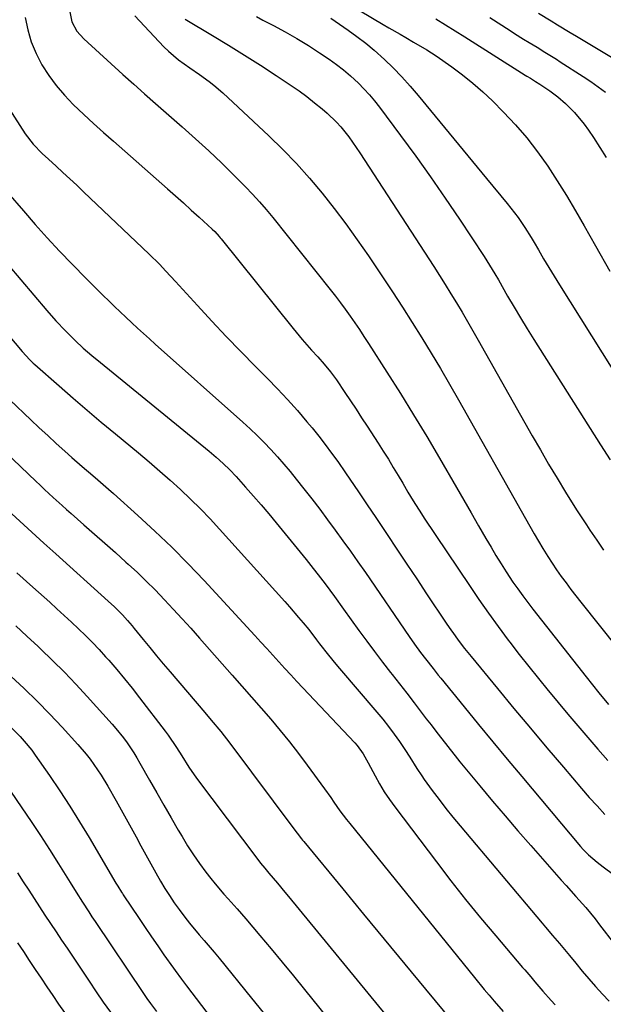
# Model space of a CAD drawing. Units: inches. Extents: x 1895462 to 1900801, y 464269 to 469591.
# Drawn here: x 1895739 to 1895926, y 468070 to 468387 of the extents above; entities that cross this region are included whole.
import ezdxf

# ---------------------------------------------------------------- set-up
doc = ezdxf.new("R2010")
doc.units = ezdxf.units.IN
doc.header["$MEASUREMENT"] = 0
doc.layers.add('7', color=7, linetype='Continuous')
doc.layers.add('8', color=7, linetype='Continuous')

msp = doc.modelspace()

# ---------------------------------------------------------------- linework, layer by layer
at = {"layer": '7', "color": 18}
for points in [[(1895840.03, 468394.3, 1892), (1895855.39, 468385.14, 1892), (1895857.18, 468384.08, 1892), (1895860.78, 468381.98, 1892), (1895862.59, 468380.94, 1892), (1895865.14, 468379.48, 1892), (1895869.35, 468377, 1892), (1895872.41, 468374.99, 1892), (1895877.39, 468371.49, 1892), (1895880.81, 468368.96, 1892), (1895884.14, 468366.31, 1892), (1895887.33, 468363.5, 1892), (1895890.42, 468360.57, 1892), (1895894, 468357, 1892), (1895897.85, 468352.92, 1892), (1895901.53, 468348.69, 1892), (1895904.94, 468344.24, 1892), (1895908.18, 468339.65, 1892), (1895911.22, 468334.92, 1892), (1895914.2, 468330.14, 1892), (1895917.08, 468325.3, 1892), (1895919.89, 468320.43, 1892), (1895923.5, 468314.01, 1892), (1895928.12, 468305.93, 1892)], [(1895740.36, 468387.34, 1904), (1895741.21, 468383.37, 1904), (1895742.34, 468379.51, 1904), (1895743.9, 468375.79, 1904), (1895745.74, 468372.18, 1904), (1895747.94, 468368.75, 1904), (1895750.32, 468365.47, 1904), (1895752.97, 468362.4, 1904), (1895755.8, 468359.46, 1904), (1895759.2, 468356.25, 1904), (1895762.34, 468353.34, 1904), (1895765.52, 468350.46, 1904), (1895768.73, 468347.61, 1904), (1895786.13, 468332.32, 1904), (1895788.67, 468330.06, 1904), (1895791.21, 468327.8, 1904), (1895793.73, 468325.52, 1904), (1895796.24, 468323.23, 1904), (1895800.48, 468319.33, 1904), (1895801.24, 468318.61, 1904), (1895802.65, 468317.05, 1904), (1895802.99, 468316.65, 1904), (1895803.32, 468316.24, 1904), (1895826.42, 468287.45, 1904), (1895829.32, 468283.96, 1904), (1895832.35, 468280.58, 1904), (1895834.34, 468278.4, 1904), (1895836.42, 468276.02, 1904), (1895838.42, 468273.56, 1904), (1895840.31, 468271.03, 1904), (1895843.06, 468266.96, 1904), (1895844.86, 468264.26, 1904), (1895846.65, 468261.55, 1904), (1895848.43, 468258.84, 1904), (1895850.21, 468256.12, 1904), (1895853.72, 468250.71, 1904), (1895855.38, 468248.12, 1904), (1895857.01, 468245.52, 1904), (1895858.61, 468242.89, 1904), (1895860.19, 468240.26, 1904), (1895861.64, 468237.8, 1904), (1895863.31, 468234.97, 1904), (1895865, 468232.14, 1904), (1895867.62, 468227.95, 1904), (1895868.53, 468226.57, 1904), (1895883.06, 468204.94, 1904), (1895886.09, 468200.51, 1904), (1895889.17, 468196.11, 1904), (1895892.33, 468191.76, 1904), (1895895.54, 468187.45, 1904), (1895896.04, 468186.78, 1904), (1895899.06, 468182.85, 1904), (1895902.1, 468178.94, 1904), (1895905.2, 468175.07, 1904), (1895908.32, 468171.22, 1904), (1895908.39, 468171.13, 1904), (1895911.52, 468167.36, 1904), (1895914.67, 468163.6, 1904), (1895917.84, 468159.86, 1904), (1895921.04, 468156.13, 1904), (1895924.27, 468152.44, 1904), (1895927.53, 468148.78, 1904)], [(1895754.69, 468389.12, 1902), (1895755.4, 468385.94, 1902), (1895757.02, 468382.98, 1902), (1895759.27, 468380.45, 1902), (1895771.79, 468369.09, 1902), (1895775.25, 468365.96, 1902), (1895778.72, 468362.85, 1902), (1895782.21, 468359.76, 1902), (1895785.71, 468356.69, 1902), (1895790.81, 468352.23, 1902), (1895795.11, 468348.39, 1902), (1895799.36, 468344.5, 1902), (1895803.53, 468340.52, 1902), (1895807.65, 468336.48, 1902), (1895811.14, 468332.99, 1902), (1895813.43, 468330.62, 1902), (1895815.66, 468328.2, 1902), (1895817.81, 468325.71, 1902), (1895819.91, 468323.16, 1902), (1895838.37, 468299.97, 1902), (1895840, 468297.89, 1902), (1895841.61, 468295.78, 1902), (1895843.17, 468293.65, 1902), (1895844.71, 468291.49, 1902), (1895846.22, 468289.31, 1902), (1895847.71, 468287.13, 1902), (1895849.17, 468284.92, 1902), (1895850.61, 468282.7, 1902), (1895856.52, 468273.5, 1902), (1895860.86, 468266.65, 1902), (1895865.13, 468259.75, 1902), (1895869.32, 468252.8, 1902), (1895873.44, 468245.81, 1902), (1895878.88, 468236.43, 1902), (1895881.25, 468232.34, 1902), (1895883.62, 468228.25, 1902), (1895885.99, 468224.15, 1902), (1895888.36, 468220.06, 1902), (1895889.99, 468217.23, 1902), (1895891.57, 468214.56, 1902), (1895893.19, 468211.93, 1902), (1895894.87, 468209.33, 1902), (1895897.04, 468206.08, 1902), (1895898.58, 468203.87, 1902), (1895900.15, 468201.69, 1902), (1895901.76, 468199.54, 1902), (1895903.4, 468197.4, 1902), (1895920.49, 468175.61, 1902), (1895922.53, 468173.05, 1902), (1895924.61, 468170.47, 1902), (1895927.74, 468166.75, 1902)], [(1895814.66, 468387.71, 1896), (1895816.75, 468386.5, 1896), (1895820.1, 468384.79, 1896), (1895823.9, 468382.76, 1896), (1895827.65, 468380.63, 1896), (1895831.32, 468378.38, 1896), (1895834.94, 468376.03, 1896), (1895838.04, 468373.94, 1896), (1895840.38, 468372.27, 1896), (1895842.65, 468370.51, 1896), (1895844.83, 468368.65, 1896), (1895847.39, 468366.27, 1896), (1895849.19, 468364.44, 1896), (1895850.93, 468362.55, 1896), (1895852.58, 468360.58, 1896), (1895854.17, 468358.56, 1896), (1895860.94, 468349.49, 1896), (1895865.81, 468342.84, 1896), (1895870.6, 468336.15, 1896), (1895875.27, 468329.37, 1896), (1895879.87, 468322.54, 1896), (1895887.77, 468310.57, 1896), (1895889.54, 468307.8, 1896), (1895891.24, 468304.99, 1896), (1895892.35, 468303.09, 1896), (1895895.32, 468297.91, 1896), (1895897.38, 468294.38, 1896), (1895899.47, 468290.86, 1896), (1895901.6, 468287.38, 1896), (1895903.76, 468283.91, 1896), (1895925.11, 468250.14, 1896), (1895928.29, 468245.27, 1896)], [(1895889.56, 468387.38, 1888), (1895896.09, 468383.15, 1888), (1895897.53, 468382.24, 1888), (1895900.41, 468380.44, 1888), (1895902.26, 468379.31, 1888), (1895904.77, 468377.79, 1888), (1895907.27, 468376.26, 1888), (1895911, 468373.93, 1888), (1895912.23, 468373.14, 1888), (1895919.58, 468368.37, 1888), (1895921.99, 468366.76, 1888), (1895924.38, 468365.09, 1888), (1895926.71, 468363.36, 1888)], [(1895905.25, 468388.73, 1886), (1895909.31, 468386.24, 1886), (1895911.33, 468385, 1886), (1895915.4, 468382.54, 1886), (1895917.45, 468381.32, 1886), (1895929.23, 468374.32, 1886)], [(1895791.8, 468386.83, 1898), (1895800.59, 468381.56, 1898), (1895805.73, 468378.43, 1898), (1895810.84, 468375.26, 1898), (1895815.91, 468372.02, 1898), (1895820.96, 468368.73, 1898), (1895825.76, 468365.56, 1898), (1895828.35, 468363.78, 1898), (1895830.88, 468361.94, 1898), (1895833.34, 468360, 1898), (1895835.75, 468357.99, 1898), (1895837.37, 468356.59, 1898), (1895840.35, 468353.75, 1898), (1895841.73, 468352.22, 1898), (1895844.3, 468349, 1898), (1895845.53, 468347.34, 1898), (1895847.85, 468343.92, 1898), (1895871.57, 468307.39, 1898), (1895873.44, 468304.48, 1898), (1895875.29, 468301.57, 1898), (1895877.11, 468298.64, 1898), (1895878.92, 468295.69, 1898), (1895880.7, 468292.73, 1898), (1895882.46, 468289.76, 1898), (1895884.19, 468286.77, 1898), (1895885.9, 468283.77, 1898), (1895903.21, 468253.07, 1898), (1895905.82, 468248.5, 1898), (1895908.48, 468243.95, 1898), (1895911.19, 468239.43, 1898), (1895913.93, 468234.93, 1898), (1895917.43, 468229.29, 1898), (1895918.47, 468227.64, 1898), (1895920.61, 468224.39, 1898), (1895921.72, 468222.78, 1898), (1895923.93, 468219.57, 1898), (1895925.02, 468217.96, 1898), (1895926.1, 468216.34, 1898)], [(1895838.58, 468387.11, 1894), (1895844.07, 468383.33, 1894), (1895846.94, 468381.27, 1894), (1895849.74, 468379.12, 1894), (1895852.45, 468376.85, 1894), (1895855.73, 468373.9, 1894), (1895858.58, 468371.14, 1894), (1895861.36, 468368.3, 1894), (1895864.02, 468365.35, 1894), (1895866.6, 468362.33, 1894), (1895870.56, 468357.48, 1894), (1895875.06, 468352.01, 1894), (1895879.55, 468346.54, 1894), (1895884.06, 468341.08, 1894), (1895888.57, 468335.61, 1894), (1895895.15, 468327.65, 1894), (1895896.35, 468326.16, 1894), (1895898.67, 468323.11, 1894), (1895900.85, 468319.96, 1894), (1895902.89, 468316.72, 1894), (1895903.86, 468315.07, 1894), (1895905.21, 468312.71, 1894), (1895906.86, 468309.88, 1894), (1895908.52, 468307.07, 1894), (1895910.22, 468304.27, 1894), (1895911.95, 468301.49, 1894), (1895935.97, 468263.26, 1894)], [(1895730.75, 468364.87, 1906), (1895740.37, 468349.99, 1906), (1895742.9, 468346.68, 1906), (1895745.84, 468343.72, 1906), (1895747.88, 468341.82, 1906), (1895750.29, 468339.63, 1906), (1895752.52, 468337.6, 1906), (1895754.75, 468335.55, 1906), (1895756.95, 468333.49, 1906), (1895759.15, 468331.42, 1906), (1895780.25, 468311.37, 1906), (1895783.48, 468308.15, 1906), (1895785.56, 468305.94, 1906), (1895788.65, 468302.59, 1906), (1895795.72, 468294.83, 1906), (1895800.31, 468289.86, 1906), (1895804.94, 468284.93, 1906), (1895809.64, 468280.07, 1906), (1895814.39, 468275.24, 1906), (1895818.18, 468271.45, 1906), (1895821.46, 468268.07, 1906), (1895824.67, 468264.64, 1906), (1895827.8, 468261.13, 1906), (1895830.86, 468257.56, 1906), (1895832.53, 468255.57, 1906), (1895834.67, 468252.93, 1906), (1895836.77, 468250.24, 1906), (1895838.8, 468247.5, 1906), (1895840.77, 468244.73, 1906), (1895843.23, 468241.16, 1906), (1895846.04, 468237.06, 1906), (1895847.45, 468235.01, 1906), (1895850.24, 468230.89, 1906), (1895851.63, 468228.82, 1906), (1895853.02, 468226.75, 1906), (1895856.6, 468221.37, 1906), (1895859.77, 468216.6, 1906), (1895862.94, 468211.84, 1906), (1895866.12, 468207.07, 1906), (1895869.29, 468202.31, 1906), (1895875.58, 468192.87, 1906), (1895876.51, 468191.49, 1906), (1895878.44, 468188.77, 1906), (1895879.43, 468187.42, 1906), (1895881.47, 468184.77, 1906), (1895882.51, 468183.47, 1906), (1895883.56, 468182.17, 1906), (1895892.1, 468171.84, 1906), (1895897.35, 468165.5, 1906), (1895902.62, 468159.19, 1906), (1895907.92, 468152.89, 1906), (1895913.24, 468146.61, 1906), (1895919.08, 468139.74, 1906), (1895921.53, 468136.94, 1906), (1895924.02, 468134.17, 1906), (1895926.58, 468131.47, 1906)], [(1895734.82, 468331.08, 1908), (1895739.81, 468325.25, 1908), (1895743.62, 468320.89, 1908), (1895747.49, 468316.57, 1908), (1895751.44, 468312.34, 1908), (1895755.45, 468308.16, 1908), (1895760.02, 468303.5, 1908), (1895761.8, 468301.7, 1908), (1895763.59, 468299.91, 1908), (1895765.39, 468298.13, 1908), (1895767.21, 468296.36, 1908), (1895769.03, 468294.6, 1908), (1895770.86, 468292.85, 1908), (1895772.7, 468291.1, 1908), (1895774.59, 468289.32, 1908), (1895776.47, 468287.58, 1908), (1895778.35, 468285.84, 1908), (1895780.26, 468284.12, 1908), (1895782.17, 468282.41, 1908), (1895810.3, 468257.42, 1908), (1895812.62, 468255.29, 1908), (1895814.9, 468253.13, 1908), (1895817.12, 468250.9, 1908), (1895819.29, 468248.63, 1908), (1895821.4, 468246.3, 1908), (1895823.47, 468243.94, 1908), (1895825.49, 468241.53, 1908), (1895827.46, 468239.08, 1908), (1895829.86, 468236.04, 1908), (1895832.43, 468232.74, 1908), (1895834.97, 468229.43, 1908), (1895837.48, 468226.09, 1908), (1895839.97, 468222.73, 1908), (1895842.42, 468219.35, 1908), (1895844.85, 468215.95, 1908), (1895847.25, 468212.53, 1908), (1895849.62, 468209.1, 1908), (1895863.67, 468188.56, 1908), (1895865.37, 468186.13, 1908), (1895867.3, 468183.48, 1908), (1895868.9, 468181.37, 1908), (1895871.35, 468178.27, 1908), (1895873.01, 468176.21, 1908), (1895873.84, 468175.19, 1908), (1895881.34, 468165.98, 1908), (1895885.94, 468160.37, 1908), (1895890.55, 468154.76, 1908), (1895895.19, 468149.18, 1908), (1895899.85, 468143.62, 1908), (1895918.75, 468121.12, 1908), (1895919.56, 468120.2, 1908), (1895921.27, 468118.47, 1908), (1895924.05, 468116.08, 1908), (1895925.98, 468114.59, 1908), (1895929.27, 468112.14, 1908)], [(1895729.8, 468291.47, 1912), (1895739.38, 468280.11, 1912), (1895741.88, 468277.4, 1912), (1895742.95, 468276.38, 1912), (1895743.5, 468275.89, 1912), (1895751.31, 468269.04, 1912), (1895755.78, 468265.15, 1912), (1895760.28, 468261.28, 1912), (1895764.81, 468257.45, 1912), (1895769.36, 468253.65, 1912), (1895776.79, 468247.51, 1912), (1895780.21, 468244.63, 1912), (1895783.6, 468241.72, 1912), (1895786.94, 468238.75, 1912), (1895790.26, 468235.75, 1912), (1895793.51, 468232.68, 1912), (1895796.69, 468229.55, 1912), (1895799.79, 468226.33, 1912), (1895802.83, 468223.05, 1912), (1895823.75, 468199.83, 1912), (1895825.24, 468198.15, 1912), (1895828.19, 468194.73, 1912), (1895829.64, 468193, 1912), (1895831.46, 468190.79, 1912), (1895833.97, 468187.56, 1912), (1895834.95, 468186.25, 1912), (1895837.83, 468182.56, 1912), (1895840.14, 468179.72, 1912), (1895841.32, 468178.32, 1912), (1895853.33, 468164.29, 1912), (1895855.23, 468162, 1912), (1895857.08, 468159.66, 1912), (1895858.85, 468157.27, 1912), (1895860.58, 468154.84, 1912), (1895862.33, 468152.28, 1912), (1895863.9, 468149.89, 1912), (1895866.14, 468146.23, 1912), (1895867.71, 468143.84, 1912), (1895868.54, 468142.68, 1912), (1895871.13, 468139.15, 1912), (1895873.3, 468136.26, 1912), (1895875.51, 468133.39, 1912), (1895877.77, 468130.57, 1912), (1895880.07, 468127.79, 1912), (1895906.44, 468096.5, 1912), (1895907.53, 468095.21, 1912), (1895909.73, 468092.62, 1912), (1895911.93, 468090.04, 1912), (1895914.1, 468087.43, 1912), (1895915.18, 468086.11, 1912), (1895917.17, 468083.65, 1912), (1895919.26, 468081.13, 1912), (1895921.39, 468078.63, 1912), (1895923.57, 468076.18, 1912), (1895925.78, 468073.76, 1912), (1895927.92, 468071.46, 1912)], [(1895730.83, 468268.83, 1914), (1895742.19, 468258.14, 1914), (1895744.9, 468255.6, 1914), (1895747.63, 468253.08, 1914), (1895750.37, 468250.57, 1914), (1895753.13, 468248.08, 1914), (1895755.34, 468246.09, 1914), (1895758.68, 468243.15, 1914), (1895762.07, 468240.27, 1914), (1895763.77, 468238.84, 1914), (1895767.14, 468235.93, 1914), (1895768.8, 468234.46, 1914), (1895776.6, 468227.47, 1914), (1895782.07, 468222.42, 1914), (1895787.45, 468217.27, 1914), (1895792.69, 468211.97, 1914), (1895797.82, 468206.57, 1914), (1895814.17, 468188.88, 1914), (1895816.09, 468186.78, 1914), (1895818.02, 468184.68, 1914), (1895819.93, 468182.57, 1914), (1895821.84, 468180.46, 1914), (1895823.75, 468178.35, 1914), (1895825.68, 468176.25, 1914), (1895827.61, 468174.16, 1914), (1895829.56, 468172.08, 1914), (1895846.21, 468154.45, 1914), (1895846.95, 468153.62, 1914), (1895848.91, 468150.94, 1914), (1895850.04, 468149.02, 1914), (1895850.58, 468148.05, 1914), (1895852.79, 468143.8, 1914), (1895854.2, 468141.23, 1914), (1895855.7, 468138.7, 1914), (1895857.33, 468136.26, 1914), (1895859.05, 468133.87, 1914), (1895872.43, 468116.21, 1914), (1895877.09, 468110.17, 1914), (1895881.82, 468104.18, 1914), (1895886.65, 468098.28, 1914), (1895891.55, 468092.43, 1914), (1895900.14, 468082.35, 1914), (1895900.8, 468081.58, 1914), (1895902.78, 468079.26, 1914), (1895904.1, 468077.72, 1914), (1895906.65, 468074.72, 1914), (1895909.25, 468071.75, 1914), (1895910.58, 468070.3, 1914)], [(1895721.72, 468259.44, 1916), (1895743.78, 468238.47, 1916), (1895745.18, 468237.15, 1916), (1895746.58, 468235.83, 1916), (1895749.41, 468233.2, 1916), (1895752.25, 468230.61, 1916), (1895753.69, 468229.33, 1916), (1895755.14, 468228.05, 1916), (1895759.22, 468224.47, 1916), (1895762.61, 468221.49, 1916), (1895765.98, 468218.51, 1916), (1895769.35, 468215.51, 1916), (1895772.7, 468212.5, 1916), (1895773.5, 468211.78, 1916), (1895776.41, 468209.09, 1916), (1895779.29, 468206.35, 1916), (1895782.09, 468203.54, 1916), (1895785.12, 468200.41, 1916), (1895787.96, 468197.37, 1916), (1895790.78, 468194.3, 1916), (1895793.57, 468191.21, 1916), (1895796.33, 468188.1, 1916), (1895806.85, 468176.13, 1916), (1895809.95, 468172.6, 1916), (1895813.06, 468169.06, 1916), (1895816.16, 468165.53, 1916), (1895819.26, 468161.99, 1916), (1895822.31, 468158.41, 1916), (1895825.29, 468154.77, 1916), (1895828.17, 468151.05, 1916), (1895830.98, 468147.28, 1916), (1895836.5, 468139.64, 1916), (1895838.5, 468136.84, 1916), (1895839.49, 468135.43, 1916), (1895841.47, 468132.61, 1916), (1895843.54, 468129.86, 1916), (1895844.61, 468128.51, 1916), (1895884.65, 468079.13, 1916), (1895887.82, 468075.28, 1916), (1895889.42, 468073.38, 1916), (1895891.04, 468071.48, 1916), (1895893.85, 468068.21, 1916)], [(1895734.81, 468229.11, 1918), (1895738.64, 468225.59, 1918), (1895742.48, 468222.08, 1918), (1895746.34, 468218.59, 1918), (1895750.2, 468215.11, 1918), (1895767.05, 468199.96, 1918), (1895769.05, 468198.13, 1918), (1895771.6, 468195.58, 1918), (1895773.24, 468193.73, 1918), (1895774.7, 468192.01, 1918), (1895775.41, 468191.14, 1918), (1895778.26, 468187.63, 1918), (1895780.4, 468185.01, 1918), (1895782.56, 468182.4, 1918), (1895784.74, 468179.8, 1918), (1895786.93, 468177.22, 1918), (1895798.12, 468164.13, 1918), (1895800.16, 468161.73, 1918), (1895803.18, 468158.1, 1918), (1895806.09, 468154.37, 1918), (1895827.03, 468126.37, 1918), (1895827.71, 468125.46, 1918), (1895829.11, 468123.65, 1918), (1895829.46, 468123.21, 1918), (1895829.82, 468122.76, 1918), (1895842.36, 468107.52, 1918), (1895848.99, 468099.47, 1918), (1895855.63, 468091.42, 1918), (1895862.29, 468083.38, 1918), (1895868.95, 468075.34, 1918), (1895883.42, 468057.92, 1918)], [(1895737.37, 468191.97, 1922), (1895740.95, 468188.67, 1922), (1895744.52, 468185.36, 1922), (1895745.27, 468184.65, 1922), (1895749.15, 468180.92, 1922), (1895752.96, 468177.13, 1922), (1895756.68, 468173.24, 1922), (1895760.34, 468169.29, 1922), (1895768.29, 468160.48, 1922), (1895769.55, 468159.02, 1922), (1895771.96, 468156.01, 1922), (1895773.1, 468154.45, 1922), (1895775.25, 468151.25, 1922), (1895776.26, 468149.6, 1922), (1895777.23, 468147.94, 1922), (1895780.33, 468142.47, 1922), (1895782.63, 468138.44, 1922), (1895784.93, 468134.42, 1922), (1895787.24, 468130.4, 1922), (1895789.56, 468126.38, 1922), (1895790.75, 468124.33, 1922), (1895792.53, 468121.38, 1922), (1895794.4, 468118.48, 1922), (1895796.38, 468115.67, 1922), (1895798.43, 468112.9, 1922), (1895800.04, 468110.83, 1922), (1895801.38, 468109.16, 1922), (1895804.15, 468105.9, 1922), (1895805.58, 468104.32, 1922), (1895808.46, 468101.15, 1922), (1895809.87, 468099.54, 1922), (1895811.26, 468097.92, 1922), (1895815.75, 468092.6, 1922), (1895819.36, 468088.3, 1922), (1895822.95, 468083.98, 1922), (1895826.52, 468079.64, 1922), (1895830.06, 468075.28, 1922), (1895854.66, 468044.78, 1922)], [(1895735.81, 468175.85, 1924), (1895740.05, 468171.88, 1924), (1895744.21, 468167.84, 1924), (1895748.26, 468163.69, 1924), (1895752.24, 468159.46, 1924), (1895757.28, 468153.95, 1924), (1895759.98, 468150.81, 1924), (1895761.25, 468149.18, 1924), (1895763.64, 468145.81, 1924), (1895764.78, 468144.08, 1924), (1895766.91, 468140.53, 1924), (1895769.61, 468135.79, 1924), (1895771.24, 468132.92, 1924), (1895772.84, 468130.04, 1924), (1895774.43, 468127.15, 1924), (1895776, 468124.25, 1924), (1895777.57, 468121.35, 1924), (1895779.16, 468118.46, 1924), (1895780.76, 468115.58, 1924), (1895782.37, 468112.7, 1924), (1895783.89, 468110.03, 1924), (1895785.27, 468107.68, 1924), (1895786.71, 468105.37, 1924), (1895788.23, 468103.12, 1924), (1895789.81, 468100.9, 1924), (1895791.61, 468098.51, 1924), (1895793.13, 468096.58, 1924), (1895796.29, 468092.83, 1924), (1895797.9, 468090.98, 1924), (1895801.07, 468087.24, 1924), (1895802.63, 468085.34, 1924), (1895813.08, 468072.47, 1924), (1895818.23, 468066.1, 1924)], [(1895736.08, 468159.2, 1926), (1895738.78, 468156.46, 1926), (1895740.07, 468155.03, 1926), (1895742.48, 468152.04, 1926), (1895743.61, 468150.49, 1926), (1895748.16, 468143.93, 1926), (1895751.48, 468139.03, 1926), (1895754.73, 468134.09, 1926), (1895757.87, 468129.07, 1926), (1895760.93, 468124.01, 1926), (1895769.55, 468109.4, 1926), (1895770.12, 468108.44, 1926), (1895771.29, 468106.54, 1926), (1895771.6, 468106.08, 1926), (1895771.9, 468105.61, 1926), (1895776.97, 468098.04, 1926), (1895778.94, 468095.12, 1926), (1895780.93, 468092.2, 1926), (1895782.94, 468089.3, 1926), (1895784.96, 468086.4, 1926), (1895788.01, 468082.06, 1926), (1895788.52, 468081.35, 1926), (1895790.6, 468078.55, 1926), (1895792.19, 468076.46, 1926), (1895820.5, 468039.39, 1926)], [(1895731.88, 468144.24, 1928), (1895739.29, 468133.58, 1928), (1895742.33, 468129.14, 1928), (1895745.32, 468124.67, 1928), (1895748.23, 468120.14, 1928), (1895751.1, 468115.59, 1928), (1895754.8, 468109.6, 1928), (1895756.77, 468106.44, 1928), (1895758.76, 468103.29, 1928), (1895760.78, 468100.16, 1928), (1895761.81, 468098.6, 1928), (1895762.84, 468097.05, 1928), (1895778.34, 468074, 1928), (1895779.47, 468072.36, 1928), (1895780.63, 468070.74, 1928), (1895782.59, 468068.16, 1928)], [(1895737.89, 468090.2, 1932), (1895739.81, 468087.41, 1932), (1895741.71, 468084.59, 1932), (1895743.63, 468081.69, 1932), (1895745.49, 468078.9, 1932), (1895747.35, 468076.11, 1932), (1895749.22, 468073.33, 1932), (1895751.11, 468070.56, 1932), (1895753.02, 468067.81, 1932)]]:
    msp.add_polyline3d(points, dxfattribs=at)
at = {"layer": '8', "color": 18}
for points in [[(1895775.6, 468387.84, 1900), (1895784.93, 468377.98, 1900), (1895786.43, 468376.49, 1900), (1895789.62, 468373.76, 1900), (1895793.23, 468371.2, 1900), (1895796.36, 468369.04, 1900), (1895799.46, 468366.82, 1900), (1895800.96, 468365.66, 1900), (1895803.83, 468363.16, 1900), (1895818.63, 468349.33, 1900), (1895823.12, 468344.95, 1900), (1895827.49, 468340.46, 1900), (1895831.66, 468335.78, 1900), (1895835.71, 468330.99, 1900), (1895839.59, 468326.05, 1900), (1895843.38, 468321.05, 1900), (1895847.04, 468315.95, 1900), (1895850.61, 468310.79, 1900), (1895855.14, 468304.04, 1900), (1895858.35, 468299.21, 1900), (1895861.52, 468294.35, 1900), (1895864.63, 468289.46, 1900), (1895867.71, 468284.54, 1900), (1895870.73, 468279.59, 1900), (1895873.72, 468274.61, 1900), (1895876.64, 468269.6, 1900), (1895879.52, 468264.57, 1900), (1895901.05, 468226.43, 1900), (1895902.43, 468224.01, 1900), (1895903.82, 468221.6, 1900), (1895905.23, 468219.2, 1900), (1895906.65, 468216.81, 1900), (1895908.22, 468214.27, 1900), (1895909.61, 468212.1, 1900), (1895911.06, 468209.97, 1900), (1895912.54, 468207.86, 1900), (1895914.07, 468205.78, 1900), (1895915.61, 468203.71, 1900), (1895917.19, 468201.67, 1900), (1895918.78, 468199.64, 1900), (1895930.57, 468184.84, 1900)], [(1895872.23, 468386.95, 1890), (1895875.35, 468385.03, 1890), (1895878.46, 468383.1, 1890), (1895881.56, 468381.15, 1890), (1895900.98, 468368.88, 1890), (1895901.53, 468368.54, 1890), (1895902.62, 468367.85, 1890), (1895904.28, 468366.85, 1890), (1895905.7, 468365.97, 1890), (1895908.85, 468363.85, 1890), (1895911.43, 468361.92, 1890), (1895913.85, 468359.78, 1890), (1895916.75, 468356.88, 1890), (1895919.88, 468353.14, 1890), (1895921.31, 468351.16, 1890), (1895922.86, 468348.83, 1890), (1895924.96, 468345.61, 1890), (1895927, 468342.35, 1890)], [(1895734.81, 468308.01, 1910), (1895747.34, 468293.24, 1910), (1895750.26, 468289.92, 1910), (1895753.29, 468286.7, 1910), (1895756.42, 468283.58, 1910), (1895759.06, 468281.19, 1910), (1895761.77, 468278.86, 1910), (1895764.52, 468276.59, 1910), (1895799.49, 468248.05, 1910), (1895801.77, 468246.14, 1910), (1895803.99, 468244.15, 1910), (1895806.13, 468242.08, 1910), (1895808.16, 468239.91, 1910), (1895811.19, 468236.51, 1910), (1895813.68, 468233.68, 1910), (1895816.15, 468230.84, 1910), (1895818.58, 468227.96, 1910), (1895820.98, 468225.06, 1910), (1895830.61, 468213.3, 1910), (1895832.17, 468211.36, 1910), (1895835.23, 468207.43, 1910), (1895836.72, 468205.45, 1910), (1895839.67, 468201.44, 1910), (1895842.59, 468197.41, 1910), (1895847.58, 468190.53, 1910), (1895850.07, 468187.12, 1910), (1895852.59, 468183.73, 1910), (1895855.15, 468180.37, 1910), (1895857.74, 468177.03, 1910), (1895858.23, 468176.41, 1910), (1895860.58, 468173.39, 1910), (1895862.93, 468170.37, 1910), (1895865.26, 468167.33, 1910), (1895867.59, 468164.3, 1910), (1895869.19, 468162.2, 1910), (1895870.72, 468160.21, 1910), (1895872.25, 468158.22, 1910), (1895873.78, 468156.23, 1910), (1895875.32, 468154.25, 1910), (1895876.87, 468152.28, 1910), (1895878.43, 468150.32, 1910), (1895880, 468148.37, 1910), (1895881.59, 468146.43, 1910), (1895886.41, 468140.59, 1910), (1895890.44, 468135.76, 1910), (1895894.51, 468130.95, 1910), (1895898.62, 468126.18, 1910), (1895902.76, 468121.45, 1910), (1895912.56, 468110.34, 1910), (1895914.13, 468108.58, 1910), (1895917.26, 468105.05, 1910), (1895920.39, 468101.52, 1910), (1895923.4, 468097.89, 1910), (1895924.85, 468096.04, 1910), (1895929.62, 468089.81, 1910)], [(1895737.75, 468209, 1920), (1895742.81, 468204.46, 1920), (1895748.26, 468199.58, 1920), (1895750.59, 468197.48, 1920), (1895752.91, 468195.36, 1920), (1895755.22, 468193.23, 1920), (1895757.5, 468191.09, 1920), (1895759.76, 468188.9, 1920), (1895761.97, 468186.68, 1920), (1895764.12, 468184.4, 1920), (1895766.23, 468182.09, 1920), (1895767.24, 468180.95, 1920), (1895769.8, 468178.01, 1920), (1895772.31, 468175.03, 1920), (1895774.75, 468172, 1920), (1895777.15, 468168.93, 1920), (1895785.35, 468158.18, 1920), (1895786.29, 468156.91, 1920), (1895788.97, 468152.97, 1920), (1895790.65, 468150.28, 1920), (1895792.93, 468146.63, 1920), (1895795.39, 468143.11, 1920), (1895815.09, 468116.93, 1920), (1895815.96, 468115.81, 1920), (1895817.31, 468114.18, 1920), (1895818.68, 468112.56, 1920), (1895821.39, 468109.39, 1920), (1895823.78, 468106.53, 1920), (1895824.96, 468105.1, 1920), (1895869.02, 468051.34, 1920)], [(1895737.89, 468112.68, 1930), (1895739.78, 468109.78, 1930), (1895741.51, 468107.09, 1930), (1895743.24, 468104.42, 1930), (1895744.99, 468101.75, 1930), (1895746.75, 468099.09, 1930), (1895748.52, 468096.43, 1930), (1895750.29, 468093.77, 1930), (1895752.05, 468091.12, 1930), (1895753.82, 468088.46, 1930), (1895760.89, 468077.87, 1930), (1895763.15, 468074.52, 1930), (1895765.44, 468071.19, 1930), (1895767.79, 468067.91, 1930)]]:
    msp.add_polyline3d(points, dxfattribs=at)

doc.saveas('drawing.dxf')
